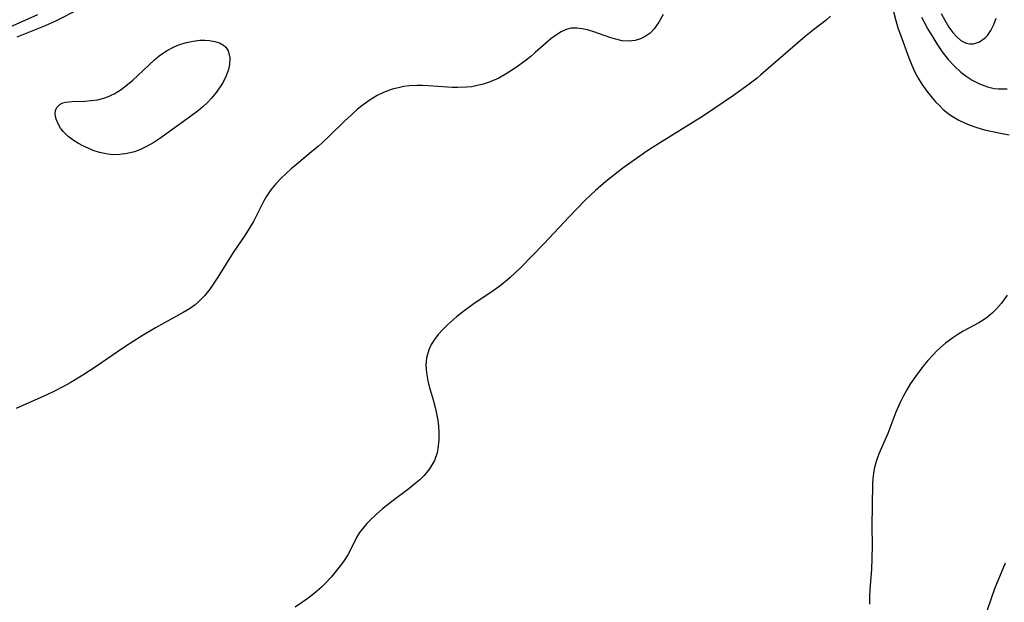
# Model space of a CAD drawing. Units: inches. Extents: x 2140268 to 2143790, y 245855 to 250756.
# Drawn here: x 2142225 to 2142323, y 250105 to 250162 of the extents above; entities that cross this region are included whole.
import ezdxf

# ---------------------------------------------------------------- set-up
doc = ezdxf.new("R2010")
doc.units = ezdxf.units.IN
doc.header["$MEASUREMENT"] = 0
doc.layers.add('c_28_T12S_R21E', color=246, linetype='Continuous')

msp = doc.modelspace()

# ---------------------------------------------------------------- linework, layer by layer
at = {"layer": 'c_28_T12S_R21E'}
for points in [[(2142223.88, 250161.538, 800), (2142226.921, 250162.88, 800)], [(2142288.796, 250162.88, 802), (2142288.36, 250162.135, 802), (2142287.887, 250161.47, 802), (2142287.487, 250161.052, 802), (2142287.003, 250160.697, 802), (2142286.532, 250160.465, 802), (2142286.032, 250160.311, 802), (2142285.373, 250160.236, 802), (2142284.746, 250160.288, 802), (2142283.965, 250160.473, 802), (2142283.504, 250160.617, 802), (2142281.915, 250161.171, 802), (2142281.311, 250161.358, 802), (2142280.777, 250161.484, 802), (2142280.253, 250161.549, 802), (2142279.698, 250161.527, 802), (2142279.194, 250161.398, 802), (2142278.705, 250161.179, 802), (2142278.227, 250160.886, 802), (2142277.671, 250160.468, 802), (2142276.132, 250159.111, 802), (2142275.69, 250158.74, 802), (2142275.233, 250158.377, 802), (2142274.521, 250157.846, 802), (2142273.787, 250157.342, 802), (2142273.261, 250157.009, 802), (2142272.524, 250156.6, 802), (2142271.67, 250156.218, 802), (2142270.987, 250155.99, 802), (2142270.288, 250155.822, 802), (2142269.812, 250155.747, 802), (2142269.331, 250155.696, 802), (2142268.431, 250155.659, 802), (2142267.937, 250155.666, 802), (2142267.442, 250155.688, 802), (2142265.542, 250155.832, 802), (2142264.974, 250155.86, 802), (2142264.408, 250155.864, 802), (2142263.682, 250155.82, 802), (2142263.142, 250155.749, 802), (2142262.608, 250155.646, 802), (2142262.109, 250155.519, 802), (2142261.619, 250155.362, 802), (2142261.052, 250155.132, 802), (2142260.502, 250154.859, 802), (2142259.787, 250154.432, 802), (2142259.101, 250153.947, 802), (2142258.556, 250153.511, 802), (2142257.906, 250152.942, 802), (2142257.271, 250152.348, 802), (2142255.742, 250150.864, 802), (2142255.085, 250150.239, 802), (2142254.646, 250149.845, 802), (2142254.198, 250149.462, 802), (2142252.532, 250148.099, 802), (2142251.971, 250147.613, 802), (2142251.478, 250147.16, 802), (2142251.004, 250146.696, 802), (2142250.473, 250146.131, 802), (2142249.986, 250145.54, 802), (2142249.517, 250144.857, 802), (2142249.244, 250144.384, 802), (2142248.246, 250142.412, 802), (2142247.838, 250141.721, 802), (2142247.397, 250141.043, 802), (2142246.25, 250139.355, 802), (2142244.724, 250136.906, 802), (2142244.331, 250136.302, 802), (2142243.929, 250135.728, 802), (2142243.395, 250135.059, 802), (2142242.801, 250134.457, 802), (2142242.475, 250134.188, 802), (2142241.911, 250133.79, 802), (2142241.313, 250133.426, 802), (2142238.562, 250131.913, 802), (2142237.174, 250131.08, 802), (2142235.543, 250130.006, 802), (2142232.607, 250128.005, 802), (2142231.374, 250127.213, 802), (2142230.124, 250126.469, 802), (2142229.529, 250126.14, 802), (2142228.369, 250125.548, 802), (2142227.515, 250125.148, 802), (2142224.772, 250123.935, 802)], [(2142224.879, 250160.682, 802), (2142227.693, 250161.804, 802), (2142228.712, 250162.258, 802), (2142231.055, 250163.444, 802)], [(2142305.352, 250162.711, 800), (2142304.906, 250162.334, 800), (2142303.662, 250161.376, 800), (2142302.832, 250160.708, 800), (2142298.463, 250156.903, 800), (2142298.074, 250156.582, 800), (2142297.306, 250155.987, 800), (2142295.73, 250154.879, 800), (2142292.764, 250152.879, 800), (2142288.413, 250150.156, 800), (2142287.183, 250149.362, 800), (2142286.485, 250148.891, 800), (2142285.482, 250148.181, 800), (2142284.802, 250147.675, 800), (2142283.131, 250146.359, 800), (2142282.089, 250145.472, 800), (2142281.555, 250144.979, 800), (2142281.052, 250144.487, 800), (2142279.45, 250142.847, 800), (2142277.011, 250140.233, 800), (2142274.695, 250137.868, 800), (2142273.667, 250136.881, 800), (2142273.148, 250136.431, 800), (2142272.542, 250135.957, 800), (2142271.964, 250135.544, 800), (2142269.951, 250134.202, 800), (2142268.931, 250133.461, 800), (2142268.355, 250132.997, 800), (2142267.447, 250132.184, 800), (2142266.97, 250131.71, 800), (2142266.529, 250131.223, 800), (2142266.155, 250130.748, 800), (2142265.837, 250130.253, 800), (2142265.588, 250129.733, 800), (2142265.379, 250128.941, 800), (2142265.319, 250128.2, 800), (2142265.364, 250127.439, 800), (2142265.504, 250126.67, 800), (2142265.648, 250126.107, 800), (2142266.033, 250124.78, 800), (2142266.232, 250124.035, 800), (2142266.365, 250123.44, 800), (2142266.514, 250122.535, 800), (2142266.592, 250121.634, 800), (2142266.596, 250120.894, 800), (2142266.538, 250120.202, 800), (2142266.413, 250119.534, 800), (2142266.156, 250118.782, 800), (2142265.679, 250117.958, 800), (2142265.139, 250117.307, 800), (2142264.702, 250116.873, 800), (2142264.232, 250116.458, 800), (2142263.624, 250115.974, 800), (2142261.931, 250114.708, 800), (2142261.03, 250113.988, 800), (2142260.391, 250113.436, 800), (2142259.788, 250112.874, 800), (2142259.462, 250112.541, 800), (2142259.158, 250112.201, 800), (2142258.753, 250111.674, 800), (2142258.448, 250111.177, 800), (2142257.879, 250110.023, 800), (2142257.577, 250109.448, 800), (2142257.23, 250108.9, 800), (2142256.863, 250108.398, 800), (2142256.468, 250107.899, 800), (2142255.929, 250107.257, 800), (2142255.353, 250106.629, 800), (2142254.937, 250106.224, 800), (2142254.251, 250105.628, 800), (2142253.524, 250105.063, 800), (2142252.381, 250104.261, 800)], [(2142311.563, 250163.192, 798), (2142311.792, 250162.302, 798), (2142312.017, 250161.583, 798), (2142312.263, 250160.871, 798), (2142313.085, 250158.61, 798), (2142313.378, 250157.882, 798), (2142313.701, 250157.193, 798), (2142314.025, 250156.589, 798), (2142314.382, 250156.005, 798), (2142314.872, 250155.308, 798), (2142315.403, 250154.647, 798), (2142315.745, 250154.259, 798), (2142316.118, 250153.87, 798), (2142316.506, 250153.503, 798), (2142317.119, 250153.006, 798), (2142317.483, 250152.76, 798), (2142318.034, 250152.44, 798), (2142318.613, 250152.158, 798), (2142319.077, 250151.967, 798), (2142319.817, 250151.71, 798), (2142320.58, 250151.492, 798), (2142321.359, 250151.304, 798), (2142322.163, 250151.137, 798), (2142323.012, 250150.983, 798)], [(2142314.351, 250162.631, 796), (2142314.604, 250162.12, 796), (2142314.968, 250161.45, 796), (2142315.353, 250160.793, 796), (2142315.852, 250159.994, 796), (2142316.398, 250159.193, 796), (2142316.992, 250158.428, 796), (2142317.597, 250157.776, 796), (2142318.248, 250157.183, 796), (2142318.768, 250156.781, 796), (2142319.351, 250156.402, 796), (2142320.076, 250156.029, 796), (2142320.861, 250155.737, 796), (2142321.533, 250155.583, 796), (2142321.963, 250155.534, 796), (2142322.388, 250155.524, 796), (2142322.806, 250155.55, 796)], [(2142316.287, 250162.994, 794), (2142316.649, 250162.319, 794), (2142317.056, 250161.648, 794), (2142317.43, 250161.12, 794), (2142317.827, 250160.667, 794), (2142318.238, 250160.322, 794), (2142318.765, 250160.06, 794), (2142319.134, 250159.988, 794), (2142319.505, 250159.999, 794), (2142320.071, 250160.174, 794), (2142320.648, 250160.578, 794), (2142320.872, 250160.815, 794), (2142321.212, 250161.316, 794), (2142321.498, 250161.896, 794), (2142321.741, 250162.536, 794)], [(2142322.822, 250135.122, 798), (2142322.25, 250134.326, 798), (2142321.78, 250133.777, 798), (2142321.365, 250133.367, 798), (2142320.876, 250132.966, 798), (2142320.449, 250132.672, 798), (2142320.003, 250132.401, 798), (2142318.48, 250131.565, 798), (2142317.951, 250131.253, 798), (2142317.432, 250130.917, 798), (2142316.721, 250130.387, 798), (2142315.87, 250129.626, 798), (2142315.519, 250129.265, 798), (2142314.989, 250128.676, 798), (2142314.481, 250128.063, 798), (2142313.736, 250127.072, 798), (2142313.271, 250126.378, 798), (2142312.91, 250125.783, 798), (2142312.573, 250125.175, 798), (2142312.242, 250124.517, 798), (2142311.819, 250123.543, 798), (2142311.009, 250121.462, 798), (2142310.134, 250119.422, 798), (2142309.865, 250118.679, 798), (2142309.671, 250117.962, 798), (2142309.597, 250117.536, 798), (2142309.54, 250116.996, 798), (2142309.509, 250116.446, 798), (2142309.446, 250112.277, 798), (2142309.458, 250110.377, 798), (2142309.444, 250109.121, 798), (2142309.391, 250108.014, 798), (2142309.248, 250106.048, 798), (2142309.207, 250105.301, 798), (2142309.187, 250104.556, 798)], [(2142320.547, 250103.065, 798), (2142321.601, 250106.112, 798), (2142322.646, 250108.654, 798)]]:
    msp.add_polyline3d(points, dxfattribs=at)
msp.add_polyline3d([(2142244.97, 250155.734, 804), (2142244.569, 250155.155, 804), (2142244.116, 250154.597, 804), (2142243.687, 250154.146, 804), (2142243.283, 250153.772, 804), (2142242.81, 250153.379, 804), (2142241.92, 250152.716, 804), (2142238.99, 250150.625, 804), (2142238.386, 250150.231, 804), (2142237.748, 250149.858, 804), (2142237.093, 250149.54, 804), (2142236.489, 250149.316, 804), (2142235.772, 250149.129, 804), (2142235.047, 250149.026, 804), (2142234.322, 250149.017, 804), (2142233.674, 250149.095, 804), (2142233.036, 250149.243, 804), (2142232.41, 250149.445, 804), (2142231.888, 250149.651, 804), (2142231.383, 250149.883, 804), (2142230.929, 250150.122, 804), (2142230.501, 250150.386, 804), (2142229.923, 250150.83, 804), (2142229.439, 250151.321, 804), (2142229.179, 250151.659, 804), (2142228.954, 250152.018, 804), (2142228.735, 250152.529, 804), (2142228.646, 250153.025, 804), (2142228.682, 250153.391, 804), (2142228.81, 250153.694, 804), (2142229.128, 250154.01, 804), (2142229.387, 250154.136, 804), (2142229.687, 250154.219, 804), (2142230.306, 250154.285, 804), (2142231.565, 250154.32, 804), (2142232.184, 250154.369, 804), (2142232.818, 250154.461, 804), (2142233.452, 250154.615, 804), (2142233.899, 250154.773, 804), (2142234.19, 250154.902, 804), (2142234.48, 250155.052, 804), (2142235.154, 250155.478, 804), (2142235.808, 250155.974, 804), (2142236.307, 250156.396, 804), (2142236.798, 250156.839, 804), (2142238.448, 250158.391, 804), (2142238.938, 250158.796, 804), (2142239.653, 250159.285, 804), (2142240.41, 250159.688, 804), (2142240.951, 250159.909, 804), (2142241.618, 250160.117, 804), (2142242.288, 250160.261, 804), (2142242.949, 250160.337, 804), (2142243.436, 250160.347, 804), (2142243.908, 250160.316, 804), (2142244.423, 250160.223, 804), (2142244.888, 250160.07, 804), (2142245.286, 250159.852, 804), (2142245.52, 250159.647, 804), (2142245.762, 250159.287, 804), (2142245.928, 250158.597, 804), (2142245.893, 250157.954, 804), (2142245.785, 250157.46, 804), (2142245.549, 250156.804, 804), (2142245.286, 250156.267, 804)], close=True, dxfattribs=at)

doc.saveas('drawing.dxf')
